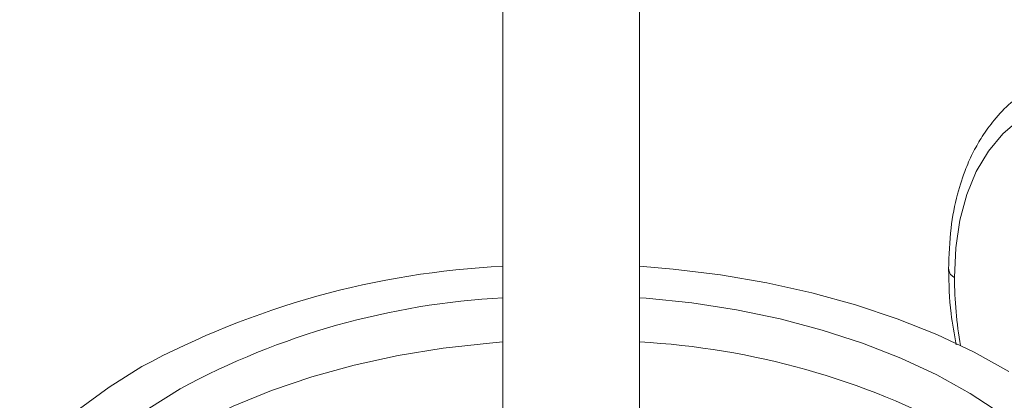
# Model space of a CAD drawing. Units: millimetres. Extents: x -475 to 210, y -30 to 704.
# Drawn here: x -72 to 19, y 525 to 560 of the extents above; entities that cross this region are included whole.
import ezdxf

# ---------------------------------------------------------------- set-up
doc = ezdxf.new("R2010")
doc.units = ezdxf.units.MM

msp = doc.modelspace()

# ---------------------------------------------------------------- linework, layer by layer
at = {"color": 7, "linetype": 'Continuous', "lineweight": 15, "flags": 128}
for points in [[(14.212, 536.259), (14.34, 539.007), (14.723, 541.577), (15.356, 543.941), (16.234, 546.073), (17.345, 547.95), (18.678, 549.551), (20.218, 550.858)], [(-14.835, 537.311), (-11.716, 537.056), (-7.36, 536.523), (-3.091, 535.792), (1.064, 534.868), (5.079, 533.756), (8.927, 532.463), (12.586, 530.998), (16.032, 529.37), (19.242, 527.589)], [(21.046, 521.737), (18.499, 523.717), (15.675, 525.566), (12.592, 527.273), (9.272, 528.825), (5.739, 530.211), (2.018, 531.421), (-1.865, 532.447), (-5.884, 533.283), (-10.01, 533.921), (-14.214, 534.358), (-14.835, 534.404)], [(-72.013, 503.147), (-71.573, 505.464), (-70.751, 507.918), (-69.572, 510.322), (-68.043, 512.66), (-66.177, 514.915), (-63.986, 517.071), (-61.486, 519.111), (-58.696, 521.022), (-55.635, 522.789), (-52.325, 524.4), (-48.791, 525.843), (-45.057, 527.108), (-41.151, 528.185), (-37.101, 529.067), (-32.936, 529.748), (-28.685, 530.223), (-27.435, 530.322)], [(-66.506, 524.138), (-63.754, 526.159), (-60.733, 528.048), (-60.733, 528.048)], [(-57.198, 526.007), (-60.089, 524.192)]]:
    msp.add_lwpolyline(points, dxfattribs=at)
at = {"color": 7, "linetype": 'Continuous', "lineweight": 15}
for centre, radius, start, end in [((-23.587, 459.002), 78.403, 92.81308, 118.27993), ((51.334, 536.488), 37.123, 180.35459, 190.08155), ((-23.627, 463.97), 70.537, 93.09451, 118.41937), ((-18.668, 459.798), 70.628, 61.59708, 86.88904)]:
    msp.add_arc(centre, radius, start, end, dxfattribs=at)
for points in [[(-27.435, 698.058), (-27.435, 506.821)], [(-14.835, 506.821), (-14.835, 698.058)]]:
    msp.add_open_spline(points, degree=1, dxfattribs=at)
for points, knots in [([(21.11, 553.605), (20.531, 553.222), (19.354, 552.443), (17.934, 550.937), (16.812, 549.407), (15.95, 547.893), (15.164, 546.15), (14.413, 543.827), (13.801, 540.762), (13.717, 538.327), (13.672, 537.047)], [0, 0, 0, 0, 0.123014, 0.250304, 0.3565, 0.443672, 0.537652, 0.667807, 0.825395, 1, 1, 1, 1]), ([(13.672, 537.047), (13.706, 535.695), (13.763, 533.436), (14.206, 531.032), (14.384, 530.067)], [0, 0, 0, 0, 0.598589, 1, 1, 1, 1]), ([(14.212, 536.259), (14.038, 536.389), (13.725, 536.624), (13.715, 536.918), (13.71, 537.05)], [0, 0, 0, 0, 0.553624, 1, 1, 1, 1])]:
    msp.add_open_spline(points, degree=3, knots=knots, dxfattribs=at)

doc.saveas('drawing.dxf')
